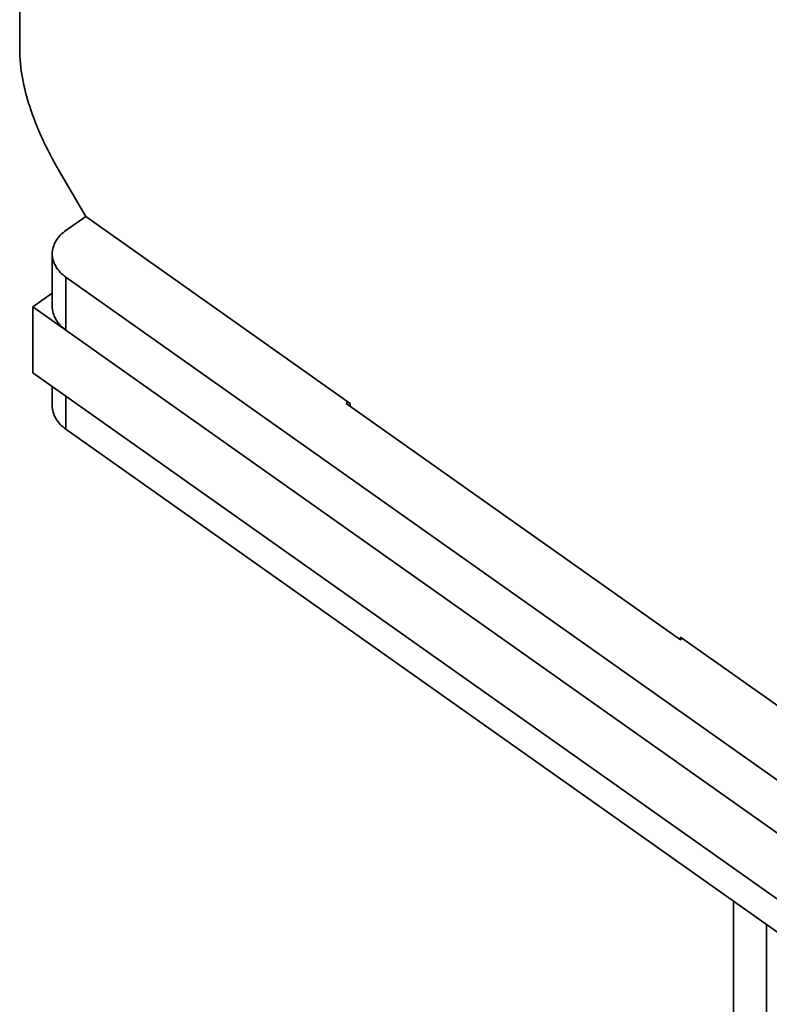
# Model space of a CAD drawing. Units: millimetres. Extents: x 5659 to 381808, y -39418 to 77227.
# Drawn here: x 282185 to 282345, y -33366 to -33155 of the extents above; entities that cross this region are included whole.
import ezdxf

# ---------------------------------------------------------------- set-up
doc = ezdxf.new("R2010")
doc.units = ezdxf.units.MM
doc.header["$LTSCALE"] = 20
doc.layers.add('KONZOLY', color=150, linetype='Continuous', lineweight=35)

msp = doc.modelspace()

# ---------------------------------------------------------------- linework, layer by layer
at = {"layer": 'KONZOLY'}
for p, q in [((282184.739, -33161.6994), (282184.739, -33070.1775)), ((282193.0233, -33187.5572), (282198.8811, -33197.5572)), ((282198.8811, -33197.5572), (282194.6385, -33200.5572)), ((282255.4497, -33237.5572), (282198.8811, -33197.5572)), ((282191.7096, -33205.5572), (282191.7096, -33216.8709)), ((282194.6385, -33210.5572), (282364.3441, -33330.5572)), ((282194.6385, -33210.5572), (282194.6385, -33221.8709)), ((282191.7096, -33213.942), (282187.5674, -33216.8709)), ((282187.5674, -33216.8709), (282371.4152, -33346.8709)), ((282187.5674, -33231.0131), (282187.5674, -33216.8709)), ((282187.5674, -33231.0131), (282371.4152, -33361.0131)), ((282191.7096, -33238.0841), (282191.7096, -33233.942)), ((282194.6385, -33243.0841), (282194.6385, -33236.0131)), ((282255.0254, -33237.2572), (282254.6011, -33237.5572)), ((282254.6011, -33237.5572), (282326.1604, -33288.1572)), ((282255.4497, -33238.1572), (282255.4497, -33237.5572)), ((282364.3441, -33363.0841), (282194.6385, -33243.0841)), ((282382.7289, -33327.5572), (282326.1604, -33287.5572)), ((282326.1604, -33288.1572), (282326.1604, -33287.5572)), ((282326.1604, -33288.1572), (282326.5846, -33287.8572)), ((282337.4741, -33344.0841), (282337.4741, -33443.0791)), ((282344.5451, -33349.0841), (282344.5451, -33448.0791))]:
    msp.add_line(p, q, dxfattribs=at)
for points, knots in [([(282184.739, -33161.6994), (282184.739, -33165.8769), (282186.6324, -33174.9774), (282190.5234, -33183.2896), (282193.0233, -33187.5572)], [0, 0, 0, 0, 0.4578875, 1, 1, 1, 1]), ([(282194.6385, -33200.5572), (282193.7795, -33201.1646), (282192.651, -33202.2947), (282191.8448, -33204.1425), (282191.7096, -33205.0929), (282191.7096, -33205.5572)], [0, 0, 0, 0, 0.52671479, 0.76756636, 1, 1, 1, 1]), ([(282191.7096, -33205.5572), (282191.7096, -33206.0215), (282191.8448, -33206.9719), (282192.651, -33208.8197), (282193.7795, -33209.9498), (282194.6385, -33210.5572)], [0, 0, 0, 0, 0.23243364, 0.47328521, 1, 1, 1, 1]), ([(282194.6385, -33221.8709), (282193.7795, -33221.2635), (282192.651, -33220.1334), (282191.8448, -33218.2856), (282191.7096, -33217.3352), (282191.7096, -33216.8709)], [0, 0, 0, 0, 0.52671479, 0.76756636, 1, 1, 1, 1]), ([(282194.6385, -33243.0841), (282193.7795, -33242.4767), (282192.651, -33241.3466), (282191.8448, -33239.4989), (282191.7096, -33238.5484), (282191.7096, -33238.0841)], [0, 0, 0, 0, 0.52671479, 0.76756636, 1, 1, 1, 1])]:
    msp.add_open_spline(points, degree=3, knots=knots, dxfattribs=at)

doc.saveas('drawing.dxf')
